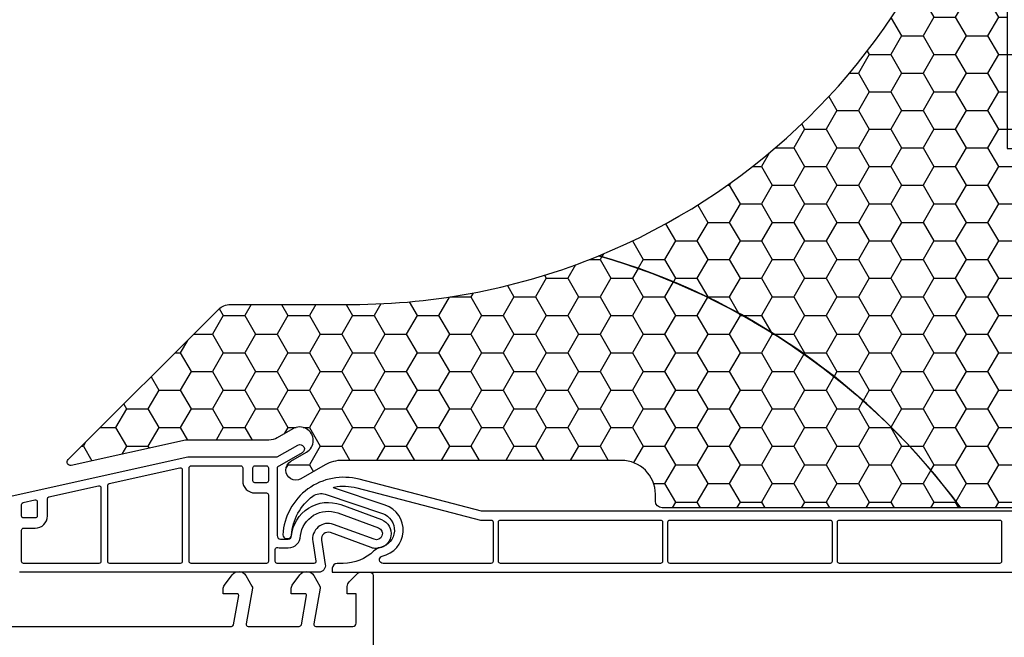
# Model space of a CAD drawing. Units: millimetres. Extents: x 809 to 2661, y 1844 to 3003.
# Drawn here: x 1875 to 2020, y 2620 to 2711 of the extents above; entities that cross this region are included whole.
import ezdxf

# ---------------------------------------------------------------- set-up
doc = ezdxf.new("R2010")
doc.units = ezdxf.units.MM
for name, color, linetype in [('DAEMMUNG_OUTSIDE', 7, 'Continuous'), ('HATCH_DAEMMUNG', 7, 'Continuous'), ('PVC_INSIDE', 7, 'Continuous'), ('PVC_OUTSIDE', 7, 'Continuous')]:
    doc.layers.add(name, color=color, linetype=linetype)

# ---------------------------------------------------------------- blocks, each defined once
blk = doc.blocks.new('PRJ_INSERT_291_11722933222')
h = blk.add_hatch()
h.set_pattern_fill('HONEY', color=256, scale=2, style=0)
h.set_pattern_definition([(0, (0, 0), (9.525, 5.49926), [6.35, -12.7]), (120, (0, 0), (-9.524998862015611, 5.49926197104678), [6.35, -12.7]), (59.99999999999999, (0, 0), (1.137984389909877e-06, 10.99852197104678), [-12.7, 6.35])])
edge = h.paths.add_edge_path()
edge.add_line((163.4999219760726, -62.49565209500967), (163.4999219760726, -166.1956520950085))
edge.add_line((163.4999219760726, -166.1956520950085), (141.3475012146395, -204.5647703644545))
edge.add_line((141.3475012146395, -204.5647703644545), (97.2999219760701, -229.9956520949933))
edge.add_line((97.2999219760701, -229.9956520949933), (-7.749856598270867, -229.9956520949933))
edge.add_arc((-7.749856598270905, -219.9956520949927), 10.00000000000057, 195.0000000000074, 270.0000000000002, ccw=False)
edge.add_line((-17.40911486116181, -222.5838425460193), (-31.50007802392736, -169.9956520949933))
edge.add_line((-31.50007802392736, -169.9956520949933), (-31.50007802392736, -27.49565209501142))
edge.add_arc((-31.70007802392672, -27.49565209501095), 0.1999999999993634, 269.9999999996743, 359.9999999998657, ccw=False)
edge.add_line((-31.70007802392786, -27.69565209501031), (-39.30007802392822, -27.69565209501032))
edge.add_arc((-39.30007802392825, -27.49565209501031), 0.2000000000000171, 180.0000000003176, 270.00000000000813, ccw=False)
edge.add_line((-39.50007802392827, -27.49565209501142), (-39.50007802392713, -26.69565209501032))
edge.add_arc((-39.30007802392687, -26.69565209501059), 0.2000000000002586, 90.00000000038682, 179.9999999999227, ccw=False)
edge.add_line((-39.30007802392822, -26.49565209501034), (-38.63620436707913, -26.49565209501034))
edge.add_arc((-38.63620436707907, -26.1956520950377), 0.2999999999726377, 269.9999999999891, 398.2955668886981)
edge.add_line((-38.40075707051017, -26.00973660207927), (-38.55204545114645, -25.80171743774971))
edge.add_arc((-38.39596058775687, -25.68819988613277), 0.1929992722899515, 117.73211559672191, 216.0276824608224, ccw=False)
edge.add_line((-38.48577053254928, -25.51736987436425), (-37.52992176666055, -24.96551033207339))
edge.add_arc((-37.42992176666048, -25.13871541283024), 0.2000000000000042, 35.886842138682994, 120.00000000002089, ccw=False)
edge.add_arc((-35.85007802392646, -23.99565209501054), 1.750000000000207, 215.8868421386763, 504.1131578613237)
edge.add_arc((-37.4299217666605, -22.85258877719084), 0.2000000000000142, 239.9999999999857, 324.11315786132104, ccw=False)
edge.add_line((-37.52992176666055, -23.02579385794771), (-38.48577053254792, -22.47393431565672))
edge.add_arc((-38.3857705325477, -22.3007292349001), 0.1999999999998731, 146.2402019428296, 239.9999999999057, ccw=False)
edge.add_arc((-35.85007802396451, -23.99565209497217), 3.249999999947371, 120.5102374058927, 146.2402019428628, ccw=False)
edge.add_line((-37.5000780239269, -21.19565209501109), (-37.50007802392713, -10.59565209500994))
edge.add_arc((-37.20007802392801, -10.59565209500985), 0.2999999999991232, 90.0000000000149, 180.0000000000173, ccw=False)
edge.add_line((-37.20007802392809, -10.29565209501073), (-33.00007802392713, -10.29565209501144))
edge.add_arc((-33.00007802392711, -9.995652095011504), 0.2999999999999332, 269.9999999999959, 360.0000000000149)
edge.add_line((-32.70007802392718, -9.995652095011426), (-32.70007802392718, -6.112253143861925))
edge.add_arc((-33.00007802392716, -6.112253143861915), 0.2999999999999829, 359.9999999999981, 503.3999448609355)
edge.add_arc((-35.85007802392779, -3.995652095012724), 3.24999999999904, 213.7597980573059, 323.3999448609371, ccw=False)
edge.add_arc((-38.38577053254936, -5.690574955121399), 0.1999999999992808, 119.99999999994321, 213.7597980573058, ccw=False)
edge.add_line((-38.48577053254883, -5.517369874365035), (-37.529921766661, -4.965510332073426))
edge.add_arc((-37.42992176666129, -5.138715412829287), 0.1999999999989658, 35.88684213832062, 120.0000000000752, ccw=False)
edge.add_arc((-35.85007802390906, -3.995652095011438), 1.75000000001491, 215.8868421383189, 504.1131578616303)
edge.add_arc((-37.42992176666016, -2.852588777192267), 0.1999999999988278, 239.999999999679, 324.1131578616276, ccw=False)
edge.add_line((-37.52992176666055, -3.025793857947581), (-38.48577053254905, -2.4739343156559))
edge.add_arc((-38.3857705325489, -2.300729234899183), 0.1999999999999276, 146.240201942886, 239.9999999999382, ccw=False)
edge.add_arc((-35.85007802392843, -3.995652094995011), 3.249999999991638, 36.600055138868186, 146.2402019428835, ccw=False)
edge.add_arc((-33.00007802392724, -1.879051046160391), 0.2999999999991466, 216.6000551388742, 360.00000000025)
edge.add_line((-32.70007802392809, -1.879051046159081), (-32.70007802392718, 2.004347904988601))
edge.add_arc((-33.00007802392818, 2.004347904988691), 0.300000000000999, 359.9999999999828, 449.9999999998005)
edge.add_line((-33.00007802392713, 2.304347904989693), (-39.20007802392809, 2.304347904989693))
edge.add_arc((-39.20007802392809, 2.804347904989692), 0.4999999999999991, 179.9999999999999, 270, ccw=False)
edge.add_line((-39.70007802392809, 2.804347904989693), (-39.70007802392809, 8.204347904989273))
edge.add_arc((-40.0000780239281, 8.204347904989273), 0.3000000000000114, 0, 89.99999999985887)
edge.add_line((-40.00007802392736, 8.504347904989285), (-57.00007802392713, 8.504347904988602))
edge.add_arc((-57.00007802392712, 8.204347904988408), 0.3000000000001943, 90.00000000000271, 179.9999999998348)
edge.add_line((-57.30007802392731, 8.204347904989273), (-57.30007802392754, 7.862997351755889))
edge.add_arc((-57.00007802392809, 7.862997351755656), 0.29999999999945, 179.9999999999554, 260.0000000000917)
edge.add_line((-57.0521724772276, 7.567555025852452), (-55.34798357062698, 7.267060541392705))
edge.add_arc((-55.40007802392725, 6.971618215489324), 0.2999999999997562, -8.01492205937393e-12, 79.99999999995458, ccw=False)
edge.add_line((-55.10007802392749, 6.971618215489282), (-55.10007802392749, 5.204347904987425))
edge.add_arc((-57.00007802392568, 5.204347904987424), 1.899999999998187, -89.99999999998892, 1.1368683772161603e-13, ccw=False)
edge.add_arc((-57.00007802392525, 3.004347904988547), 0.3000000000006908, 90.00000000001086, 179.9999999999897)
edge.add_line((-57.30007802392595, 3.004347904988601), (-57.30007802392822, -5.182125821879272))
edge.add_arc((-57.00007802392878, -5.182125821879427), 0.2999999999994429, 179.9999999999705, 257.2659636951805)
edge.add_arc((-57.48501451446418, -7.328014122829577), 1.900000000002265, 13.63945329299321, 77.26596369519632, ccw=False)
edge.add_arc((-55.34705703635516, -6.809229175279395), 0.299999999999303, 193.639453292988, 299.9999999937991)
edge.add_line((-55.19705703638363, -7.069036796430358), (-54.97341710068815, -6.939918219385807))
edge.add_arc((-54.67341710074187, -7.459533461687228), 0.5999999999997804, -60.0000000056333, 119.99999999408939, ccw=False)
edge.add_line((-54.37341710079306, -7.979148703987197), (-57.750078023941, -9.92866479690517))
edge.add_arc((-58.00007802393869, -9.49565209501177), 0.4999999999998679, 135.55851480032, 299.99999999970316, ccw=False)
edge.add_arc((-58.00007802394084, -9.495652095010165), 0.4999999999972068, 135.5585148002793, 180.0000000001836)
edge.add_line((-58.50007802393804, -9.495652095011767), (-58.50007802395248, -300.0000000090878))
edge.add_line((-58.50007802395248, -300.0000000090878), (241.4999219760475, -300.0000000090879))
edge.add_line((241.4999219760475, -300.0000000090879), (241.4999219760631, -8.995652094993432))
edge.add_line((241.4999219760631, -8.99565209499345), (200.999921976074, -8.99565209499345))
edge.add_line((200.999921976074, -8.99565209499345), (200.9999219760729, -10.09565209501016))
edge.add_arc((201.1999219760726, -10.09565209501036), 0.1999999999997613, 179.999999999941, 270.0000000000814)
edge.add_line((201.1999219760729, -10.29565209501012), (204.499921976074, -10.29565209501103))
edge.add_arc((204.4999219760739, -10.79565209501116), 0.5000000000001386, 2.5693225325085223e-11, 89.99999999998369, ccw=False)
edge.add_line((204.999921976074, -10.79565209501094), (204.999921976074, -17.79565209501085))
edge.add_arc((204.4999219760739, -17.79565209501085), 0.5000000000000853, -89.99999999999022, 0, ccw=False)
edge.add_line((204.499921976074, -18.29565209501094), (201.1999219760729, -18.29565209501094))
edge.add_arc((201.1999219760729, -18.49565209500985), 0.1999999999989086, 90, 180.000000000513)
edge.add_line((200.999921976074, -18.49565209501164), (200.9999219760733, -27.00952575185945))
edge.add_arc((201.2999219760738, -27.00952575185947), 0.3000000000004945, 179.9999999999952, 308.295566884198)
edge.add_arc((203.4999219760715, -29.79565209502705), 3.250000000011067, 33.75979805752678, 128.295566884211, ccw=False)
edge.add_arc((206.0356144846974, -28.1007292349013), 0.1999999999981678, -60.00000000077051, 33.75979805752468, ccw=False)
edge.add_line((206.1356144846942, -28.27393431565795), (205.1797657188073, -28.82579385794704))
edge.add_arc((205.0797657188072, -28.65258877718981), 0.2000000000003689, 215.8868421390904, 299.9999999999841, ccw=False)
edge.add_arc((203.499921976096, -29.79565209501036), 1.749999999981819, 35.88684213909077, 324.1131578608458)
edge.add_arc((205.079765718807, -30.93871541283347), 0.2000000000017445, 60.00000000018531, 144.1131578608443, ccw=False)
edge.add_line((205.1797657188073, -30.76551033207476), (206.1356144846942, -31.31736987436386))
edge.add_arc((206.035614484694, -31.49057495512129), 0.200000000000595, -33.75979805723051, 60.00000000001569, ccw=False)
edge.add_arc((203.4999219760756, -29.79565209502074), 3.249999999993181, 231.7044331154644, 326.24020194278665, ccw=False)
edge.add_arc((201.2999219760734, -32.58177843816144), 0.3000000000000538, 51.7044331154647, 180.000000000175)
edge.add_line((200.9999219760733, -32.58177843816235), (200.999921976074, -36.09565209501016))
edge.add_arc((201.1999219760747, -36.09565209501012), 0.2000000000007276, 180.0000000000102, 269.9999999994789)
edge.add_line((201.1999219760729, -36.29565209501086), (222.2999219760733, -36.29565209501086))
edge.add_arc((222.2999219760733, -36.49565209501159), 0.2000000000007276, -1.63140612130519e-11, 90, ccw=False)
edge.add_line((222.499921976074, -36.49565209501164), (222.499921976074, -45.54565209501094))
edge.add_arc((222.499921976074, -45.79565209501095), 0.2500000000000071, -90, 90, ccw=False)
edge.add_line((222.499921976074, -46.04565209501096), (222.499921976074, -47.54565209501094))
edge.add_arc((222.499921976074, -47.79565209501094), 0.25, -90, 90, ccw=False)
edge.add_line((222.499921976074, -48.04565209501094), (222.499921976074, -56.29565209501094))
edge.add_arc((221.9999219760736, -56.29565209501094), 0.5000000000003979, -119.99999999992042, 0, ccw=False)
edge.add_line((221.749921976074, -56.72866479690386), (219.7599471018594, -55.57975226759574))
edge.add_arc((220.0599471018595, -55.06013702532486), 0.6000000000002224, 59.99999999987881, 240.00000000000472, ccw=False)
edge.add_line((220.3599471018607, -54.54052178305465), (220.9999219760724, -54.91001144895645))
edge.add_arc((221.0999219760728, -54.73680636819931), 0.2000000000004249, 239.9999999999311, 359.9999999999329)
edge.add_line((221.2999219760733, -54.73680636819955), (221.2999219760744, -37.99565209501164))
edge.add_arc((221.0999219760745, -37.99565209501163), 0.1999999999999602, 359.999999999996, 449.5082203414989)
edge.add_line((221.1016385898439, -37.79565946205442), (211.1999219760729, -37.79565209501094))
edge.add_arc((211.1999218272697, -37.99565194620774), 0.1999998511968555, 89.99995737097659, 180.0000426292087)
edge.add_line((210.9999219760729, -37.99565209501164), (210.999921976074, -41.09565209501016))
edge.add_arc((210.7999219760733, -41.09565209501024), 0.2000000000006992, -90.00000000000819, 2.2282620193436742e-11, ccw=False)
edge.add_line((210.7999219760733, -41.29565209501094), (201.1999219760729, -41.29565209501094))
edge.add_arc((201.1999219760729, -41.49565209500985), 0.1999999999989086, 90, 180.000000000513)
edge.add_line((200.999921976074, -41.49565209501164), (200.999921976074, -47.00952575185956))
edge.add_arc((201.2999219760737, -47.00952575185956), 0.2999999999996987, 180, 308.2955668843466)
edge.add_arc((203.4999219760729, -49.79565209501578), 3.250000000003909, 33.75979805737592, 128.2955668843426, ccw=False)
edge.add_arc((206.0356144846969, -48.10072923490104), 0.1999999999987781, -60.000000000683485, 33.759798057375974, ccw=False)
edge.add_line((206.1356144846942, -48.27393431565806), (205.1797657188073, -48.82579385794715))
edge.add_arc((205.079765718807, -48.65258877718969), 0.2000000000006369, 215.8868421388131, 299.99999999998676, ccw=False)
edge.add_arc((203.4999219760792, -49.79565209501116), 1.749999999995601, 35.88684213882704, 324.1131578611856)
edge.add_arc((205.0797657188072, -50.93871541283229), 0.200000000000594, 60.000000000072816, 144.1131578611887, ccw=False)
edge.add_line((205.1797657188073, -50.76551033207476), (206.1356144846937, -51.31736987436364))
edge.add_arc((206.0356144846932, -51.49057495512155), 0.2000000000011463, -33.759798056615296, 60.00000000001279, ccw=False)
edge.add_arc((203.4999219760825, -49.79565209506489), 3.249999999962984, 231.7044331148833, 326.24020194339283, ccw=False)
edge.add_arc((201.299921976072, -52.58177843815796), 0.2999999999980315, 51.70443311488305, 180.0000000008386)
edge.add_line((200.999921976074, -52.58177843816235), (200.999921976074, -57.59565209501016))
edge.add_arc((201.199921976074, -57.59565209501016), 0.1999999999999886, 180, 269.9999999996906)
edge.add_line((201.1999219760729, -57.79565209501015), (201.999921976074, -57.79565209501126))
edge.add_arc((201.9999219760732, -58.39565209501125), 0.5999999999999943, -89.99999999992127, 89.99999999992127, ccw=False)
edge.add_line((201.999921976074, -58.99565209501124), (199.6999219760729, -58.99565209501164))
edge.add_arc((199.6999219760729, -58.79565209501277), 0.1999999999988731, 179.9999999994769, 270.00000000000813, ccw=False)
edge.add_line((199.499921976074, -58.79565209501094), (199.499921976074, -39.99565209501164))
edge.add_arc((199.699921976074, -39.99565209501164), 0.1999999999999602, 90.00000000030133, 180, ccw=False)
edge.add_line((199.6999219760729, -39.79565209501168), (178.8999219760736, -39.79565209501094))
edge.add_line((178.8999219760736, -39.79565209501094), (178.8999219760736, -62.49565209501028))
edge.add_line((178.8999219760736, -62.49565209501028), (163.4999219760726, -62.49565209500967))
at = {"layer": 'HATCH_DAEMMUNG'}
h = blk.add_hatch(dxfattribs=at)
h.set_pattern_fill('HONEY', color=256, style=0)
h.set_pattern_definition([(0, (0, 0), (4.7625, 2.74963), [3.175, -6.35]), (120, (0, 0), (-4.762499431007805, 2.74963098552339), [3.175, -6.35]), (59.99999999999999, (0, 0), (5.689921949549384e-07, 5.49926098552339), [-6.35, 3.175])])
edge = h.paths.add_edge_path()
edge.add_line((156.6402564708226, -9.499999999952728), (112.6402564738629, -9.499999999938353))
edge.add_arc((112.6402564738629, -10.49999999993835), 1, 90, 180)
edge.add_line((111.6402564738629, -10.49999999993835), (111.6402564738629, -11.49999999993835))
edge.add_arc((106.6402564738629, -11.49999999993835), 5, -90, 0, ccw=False)
edge.add_line((106.6402564738629, -16.49999999993835), (65.45341709803262, -16.49999999993835))
edge.add_arc((65.4534170980326, -11.49999999993837), 4.999999999999979, 239.9999854039773, 270.00000000000017, ccw=False)
edge.add_line((62.95341599493867, -15.83012638198877), (59.3796853418736, -13.76683081355954))
edge.add_arc((58.62968501094474, -15.06586872817389), 1.499999999999669, 59.9999854039404, 239.9999854039404)
edge.add_line((57.87968468001588, -16.36490664278825), (60.1796854521827, -17.69281348896601))
edge.add_arc((59.17968501094504, -19.42486404178544), 1.999999999999399, -120.00001459603533, 59.99998540396467, ccw=False)
edge.add_line((58.17968456970738, -21.15691459460486), (55.8899611287365, -19.83494137185293))
edge.add_arc((54.63996057719076, -22.00000456287785), 2.499999999999129, 59.99998540399847, 89.99999999999967)
edge.add_line((54.63996057719078, -19.50000456287872), (42.35590837543452, -19.50000456287872))
edge.add_line((42.35590837543452, -19.50000456287872), (25.50815178131546, -15.7649469128103))
edge.add_arc((25.3999319761236, -16.25309491676471), 0.5000000000004434, 77.50000020860676, 225.0000000000009)
edge.add_line((25.04637858553002, -16.6066483073583), (47.20749723107843, -38.76776695290497))
edge.add_arc((48.97526418404443, -36.99999999993881), 2.499999999999593, 225.0000000000026, 270.000000000001)
edge.add_line((48.97526418404448, -39.4999999999384), (66.89993197604127, -39.49999999993835))
edge.add_arc((66.89993197604161, -135.4999999999222), 95.99999999998383, 67.71375310946809, 90.00000000000023, ccw=False)
edge.add_arc((75.47224427336721, 50.11365463250984), 100.7076661566774, 286.0446092967198, 323.7046667423411)
edge = h.paths.add_edge_path()
edge.add_line((163.4999175953279, -62.50000000943644), (178.8999175953279, -62.50000000943644))
edge.add_line((178.8999175953279, -62.50000000943644), (178.8999175953279, -21.50000000943636))
edge.add_line((178.8999175953279, -21.50000000943636), (166.8999175953279, -9.500000009436423))
edge.add_line((166.8999175953279, -9.500000009436423), (156.6402420930658, -9.500000009436423))
edge.add_arc((75.89991759532802, 49.49999999056353), 99.99999999999996, 285.90628423704777, 323.8429917990012, ccw=False)
edge.add_arc((66.89991759532799, -135.5000000094363), 95.99999999999986, 25.97619835892033, 67.71375310949247, ccw=False)
edge.add_arc((158.0768388752627, -91.07692128937104), 5.423078720065232, 205.9761983589217, 359.9999999999997)
edge.add_line((163.4999175953279, -91.07692128937107), (163.4999175953279, -62.50000000943644))
at = {"layer": 'DAEMMUNG_OUTSIDE'}
for points in [[(156.6402564708226, -9.499999999952728), (112.6402564738629, -9.499999999938353, 0.4142135623730951), (111.6402564738629, -10.49999999993835), (111.6402564738629, -11.49999999993835, -0.4142135623730951), (106.6402564738629, -16.49999999993835), (65.45341709803262, -16.49999999993835, -0.1316525623784106), (62.95341599493867, -15.83012638198877), (59.3796853418736, -13.76683081355954, 1), (57.87968468001588, -16.36490664278825), (60.1796854521827, -17.69281348896601, -1), (58.17968456970738, -21.15691459460486), (55.8899611287365, -19.83494137185293, 0.1316525623783146), (54.63996057719078, -19.50000456287872), (42.35590837543452, -19.50000456287872), (25.50815178131546, -15.7649469128103, 0.7501391529964575), (25.04637858553002, -16.6066483073583), (47.20749723107843, -38.76776695290497, 0.1989123673796502), (48.97526418404448, -39.4999999999384), (66.89993197604127, -39.49999999993835, -0.09754976824065431), (103.3064021195397, -46.67112557449969, 0.0001836792474780104), (103.3064021195397, -46.67112557449969, 0.6590800487681872), (103.3064021195397, -46.67112557449969, 0.1658181700611486)], [(163.4999175953279, -62.50000000943644), (178.8999175953279, -62.50000000943644), (178.8999175953279, -21.50000000943636), (166.8999175953279, -9.500000009436423), (156.6402420930658, -9.500000009436423, -0.1670587232247791), (103.3063877387943, -46.67112558398343, -0.1841548263465216), (153.2016208499944, -93.45221748355884, 0.7956054954131975), (163.4999175953279, -91.07692128937107)]]:
    blk.add_lwpolyline(points, format="xyb", close=True, dxfattribs=at)
at = {"layer": 'PVC_INSIDE'}
for points in [[(29.87909197607462, -12.46377999085304), (29.87909197607462, -1.599999990852912, 0.4142135623735391), (29.57909197607444, -1.299999990853185), (18.47909197607453, -1.299999990853184, 0.4142135623717074), (18.17909197607338, -1.599999990852911), (18.17909197607344, -6.201349990853278, 0.4142135623744195), (18.47909197607453, -6.501349990853005), (20.17909197607344, -6.501349990853005, -0.4142135623729464), (21.97909197607453, -8.301349990853186), (21.97909197607459, -10.8473099908531, 0.3517292320719798), (22.21423197607339, -11.14021999085322), (29.51423314259063, -12.75668497838181, 0.4795799343505995), (29.87909197607462, -12.46377999085304)], [(41.87909197607462, -15.12096999085295), (41.87909197607462, -1.599999990852914, 0.4142135623735391), (41.57909197607444, -1.299999990853187), (31.17909197607344, -1.299999990853186, 0.4142135623739829), (30.87909197607462, -1.599999990852912), (30.87909197607462, -12.81806999085327, 0.3517385963679381), (31.11423197607348, -13.11096999085319), (41.51423197607448, -15.41387999085307, 0.4795841880147045)], [(54.57910197607691, -1.599999981707716, 0.4142135623698763), (54.27910197607582, -1.299999981707989), (43.17910197607591, -1.299999981707986, 0.4142135623709792), (42.8791019760771, -1.599999981707713), (42.87910197607573, -15.3999999817079, 0.4053791437554597), (43.17002640464477, -15.69986267362423), (43.17002640464477, -15.69986267362423), (50.47901395214848, -15.69986267362426, 0.4142135623730951), (50.7790139521473, -15.39986267362544), (50.7790139521473, -13.49986267362399, -0.4142135623730211), (52.57901395214748, -11.69986267362426), (54.27002640461563, -11.69986267362426, 0.4231035154652912), (54.57910197607691, -11.3999999817079)], [(61.27517197607506, -1.299999990853183), (55.87909197607507, -1.299999990853187, 0.4142135623726469), (55.57909197607489, -1.59999999085291), (55.57909197607489, -3.360389990853283, 0.4865132780631725), (55.95052054751397, -3.651762534484317, -0.06017605597672755), (56.37909197607507, -3.599999990852678), (57.50031197607507, -3.599999990852916, -0.4125300598733825), (59.30955498513936, -5.398867387467949, 0.4839963037855584), (64.80126117571109, -8.745443368099203), (70.78954146760117, -6.544760970782311, 0.9999999217243282), (70.16864197607504, -4.855229990853123), (64.17634169801028, -7.057404190550618, -0.5726363411905845), (61.10811197607393, -4.535729990853061), (61.5713855937791, -1.647513069963103, 0.4616026192843181), (61.27517197607506, -1.299999990853187)], [(87.39993197607441, -1.299999999955169), (71.49993197607711, -1.299999999955173, 0.8611407896442484), (71.33781090619448, -2.380412745882968, -0.7656872544705509), (71.79268597607347, -9.896695999955234), (64.15882697607464, -12.463043999955, 0.2855518635693861), (64.27577012787663, -12.56990541804174, 0.1102822372141206), (67.62952234301144, -12.45048090419764), (85.83309897607364, -7.699999999955261), (87.39993197607441, -7.699999999955261, 0.4142135623744824), (87.69993197607323, -7.399999999955079), (87.69993197607323, -1.599999999955351, 0.4142135623717077), (87.39993197607441, -1.299999999955169)], [(112.3999324980366, -1.299999477992074), (88.79993245411038, -1.299999477992067, 0.4142135623735393), (88.49993245411065, -1.599999477992249), (88.49993197607341, -7.399999999955079, 0.4142145440793352), (88.79993245411038, -7.699999521918024), (112.3999319760744, -7.699999999955264, 0.4142135742400091), (112.6999319760732, -7.399999999955083), (112.6999324980363, -1.599999477992256, 0.4142136150897)], [(137.3999324980366, -1.299999477992081), (113.7999324541104, -1.299999477992074, 0.4142135623735393), (113.4999324541106, -1.599999477992256), (113.4999319760734, -7.399999999955086, 0.4142145440793352), (113.7999324541104, -7.699999521918031), (137.3999319760744, -7.699999999955272, 0.4142135742400091), (137.6999319760732, -7.39999999995509), (137.6999324980363, -1.599999477992263, 0.4142136150897)], [(162.3999324980366, -1.299999477992081), (138.7999324541104, -1.299999477992074, 0.4142135623735393), (138.4999324541106, -1.599999477992256), (138.4999319760734, -7.399999999955086, 0.4142145440793352), (138.7999324541104, -7.699999521918031), (162.3999319760744, -7.699999999955272, 0.4142135742400091), (162.6999319760732, -7.39999999995509), (162.6999324980363, -1.599999477992263, 0.4142136150897)], [(20.17909197607344, -8.001349990853004), (18.47909197607453, -8.001349990853004, 0.4142135623722072), (18.17909197607344, -8.301349990853186), (18.17909197607344, -10.00586999085296, 0.3517352865533143), (18.41423314258935, -10.29877497838222), (20.11423197607348, -10.67520999085333, 0.4795835187308043), (20.47909197607453, -10.38229999085321), (20.47909197607362, -8.301349990853186, 0.4142135623728391), (20.17909197607344, -8.001349990853004)], [(54.57901395214748, -13.49986267362399, 0.4142135623730951), (54.27901395214775, -13.19986267362426), (52.57901395214748, -13.19986267362426, 0.4142135623730951), (52.2790139521473, -13.49986267362444), (52.2790139521473, -15.39986267362408, 0.4142135623730951), (52.57901395214748, -15.69986267362426), (54.2790139521473, -15.69986267362426, 0.4142135623730951), (54.57901395214748, -15.39986267362408)], [(54.57909197607444, -13.49999999085301, 0.4142135623730951), (54.27909197607471, -13.19999999085328), (52.57909197607444, -13.19999999085328, 0.4142135623730951), (52.27909197607426, -13.49999999085346), (52.27909197607426, -15.3999999908531, 0.4142135623730951), (52.57909197607444, -15.69999999085328), (54.27909197607426, -15.69999999085328, 0.4142135623730951), (54.57909197607444, -15.3999999908531)]]:
    blk.add_lwpolyline(points, format="xyb", close=True, dxfattribs=at)
at = {"layer": 'PVC_OUTSIDE'}
for points in [[(8.33584197607297, -9.395269999999982), (42.71189197607418, -17), (55.8790819760743, -17.00000000000001), (58.90408197607371, -18.74647651245867, 0.9999980036755747), (59.55408197607323, -17.62064348754037), (55.8790819760743, -15.49888000000011), (55.8790819760743, -5.400000000000099, -0.4142135623730958), (56.3790819760743, -4.900000000000099), (57.5003019760743, -4.900000000000099, -0.3895726713711826), (57.99850793378528, -5.357627551018184, 0.4948608655095527), (65.24177197607423, -9.96856000000026), (71.23795847487412, -7.764971297516163, 0.8377753012789377), (70.47908197607421, -3.499999999999901, 0.08827232942436683), (69.7202054412329, -3.635028715728038), (63.72402582278215, -5.838623323073059, -0.5732338130635617), (62.39170197607427, -4.741620000000247), (62.96645197607313, -1.158370000000112, 0.4616004780903978), (61.97908197607421, -7.105427357601002e-15), (61.97908197607421, -7.105427357601002e-15), (17.8790819760743, 0, 0.414213562373095)], [(190.1999319760732, -8.999999999955001), (85.99993197607353, -8.999999999954987), (67.95778175272443, -13.70835405824145, -0.4729843029159465), (56.70079777915231, -5.529411791184079, -0.4315595160494165), (57.19993197607374, -4.999999999954984), (57.50047197607353, -4.999999999954984, -0.4001426592899313), (57.99988937586636, -5.475869919471923, 0.2228970869626032), (61.13817782054133, -11.21405394384355, 0.2436587629759822), (62.95651674841554, -11.49574161053278), (71.37843454137197, -8.66446414035109, 0.761768035298953), (71.10037143491712, -3.658934244186608, -0.1403553072361186), (70.12993842510917, -3.138557994342393, 0.1951988573976352), (65.5999319760731, -1.299999999955169), (64.69993197607323, -1.299999999955169, -0.4142135623730713), (63.99993197607347, -0.5999999999553509), (63.99993197607341, 4.501288231040235e-11), (199.4999319760734, 4.499511874200834e-11)]]:
    blk.add_lwpolyline(points, format="xyb", dxfattribs=at)
blk = doc.blocks.new('PRJ_INSERT_281_11722933158', base_point=(180.6924948604013, 140.2614671991057))
at = {"layer": 'PVC_OUTSIDE'}
blk.add_lwpolyline([(191.5809094553482, 148.242164524249), (229.8272131230035, 148.2421645242491, -0.3639702342662468), (230.1226554489072, 147.9942589775491), (230.8839222279241, 143.6768941597818, -0.4663075044677643), (230.6869606773218, 143.4421645242484), (228.6040612891764, 143.4421645242484), (228.6040612891765, 142.7670842204812, 0.158384440324228), (228.7950442948013, 142.1792989681887), (229.9029633059066, 140.6543792719569, 0.5369255515405504), (231.9421810738246, 140.7421645242493), (232.8370739910686, 142.2921645242494, 0.1769256778846), (232.8962622030697, 142.6301319066292), (231.9689155130549, 147.8893840948212, -0.465600867050436), (232.2642360613907, 148.242164524249), (239.8272131230037, 148.242164524249, -0.3639702342661814), (240.1226554489074, 147.9942589775491), (240.8839222279243, 143.6768941597817, -0.4663075044677643), (240.686960677322, 143.4421645242483), (238.6040612891765, 143.4421645242483), (238.6040612891765, 142.767084220481, 0.1583844403245963), (238.7950442948016, 142.1792989681888), (239.9029633059068, 140.6543792719568, 0.5369255515406326), (241.9421810738247, 140.7421645242492), (242.8370739910688, 142.2921645242493, 0.1769256778846), (242.8962622030698, 142.6301319066291), (241.968915513055, 147.8893840948211, -0.465600867050436), (242.2642360613908, 148.2421645242489), (247.7048603663103, 148.2421645242488, -0.3977476884084531), (248.204061289177, 147.7704211802583), (248.204061289177, 143.4421645242492), (246.9040612891767, 143.4421645242492), (246.9040612891768, 142.3563780866225, 0.1989123673796041), (247.1969545079903, 141.6492713054358), (248.3111680703637, 140.5350577430629, 0.1989123673795021), (249.0182748515501, 140.2421645242495), (250.204061289177, 140.2421645242495, 0.414213562373095), (250.704061289177, 140.7421645242495), (250.7040612891766, 203.242164524246, 0.4142135623730914)], format="xyb", dxfattribs=at)
at = {"color": 7, "linetype": 'Continuous'}
blk.add_blockref('PRJ_INSERT_291_11722933222', (180.6924948604013, 140.2614671991057), dxfattribs=at)

msp = doc.modelspace()

# ---------------------------------------------------------------- block references
at = {"color": 7, "linetype": 'Continuous', "yscale": -1}
msp.add_blockref('PRJ_INSERT_281_11722933158', (1857.073976935088, 2629.294673866817), dxfattribs=at)

doc.saveas('drawing.dxf')
